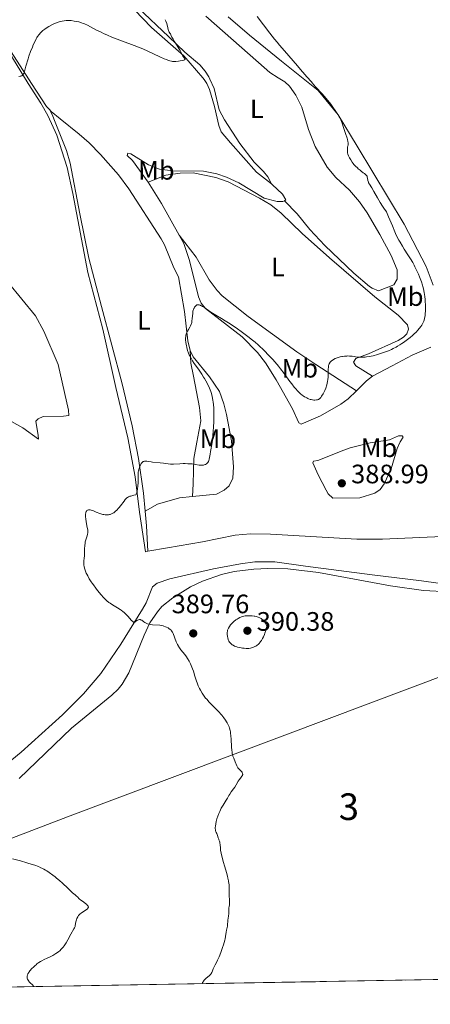
# Model space of a CAD drawing. Units: metres. Extents: x 622181 to 629149, y 4664722 to 4669471.
# Drawn here: x 622634 to 622788, y 4664722 to 4665093 of the extents above; entities that cross this region are included whole.
import ezdxf
from ezdxf.enums import TextEntityAlignment as Align

# ---------------------------------------------------------------- set-up
doc = ezdxf.new("R2010")
doc.units = ezdxf.units.M
doc.header["$MEASUREMENT"] = 0
doc.linetypes.add('DGN Style 3', pattern=[117.72656000000003, 84.09040000000002, -33.63616000000001])
for name, color, linetype, lineweight in [('Centroides', 7, 'Continuous', 0), ('Divisiones administrativas específicas', 7, 'Continuous', 0), ('Elementos auxiliares', 7, 'Continuous', 0), ('Entidades rústicas y varios', 7, 'Continuous', 0), ('Relieve y altimetría', 7, 'Continuous', 0), ('Textos de rotulación', 7, 'Continuous', 0)]:
    doc.layers.add(name, color=color, linetype=linetype, lineweight=lineweight)
doc.styles.add('Style-arial', font='arial.shx', dxfattribs={"bigfont": 'arialbig.shx'})
doc.styles.add('Style-arialn', font='arialn.shx', dxfattribs={"bigfont": 'arialnbig.shx'})

# ---------------------------------------------------------------- blocks, each defined once
blk = doc.blocks.new('5PATER')
at = {"layer": 'Relieve y altimetría', "linetype": 'Continuous', "lineweight": 0}
h = blk.add_hatch(color=250, dxfattribs=at)
edge = h.paths.add_edge_path()
edge.add_ellipse((0, 0), major_axis=(-1.095731440368496, -1.110710697860881), ratio=0.999422240966032, start_angle=0, end_angle=360)

msp = doc.modelspace()

# ---------------------------------------------------------------- linework, layer by layer
at = {"layer": 'Divisiones administrativas específicas', "color": 250, "linetype": 'Continuous', "lineweight": 0}
msp.add_polyline3d([(622447.7300000004, 4664725.73, 422.69), (622447.9800000004, 4664725.91, 422.56), (622462.5300000012, 4664732.460000001, 416.76), (622493.3099999987, 4664743.559999999, 408.01), (622508.2699999996, 4664747.48, 404.99), (622528.0599999987, 4664752.670000002, 403.29), (622558.620000001, 4664760.969999999, 399.94), (622598.0399999991, 4664772.309999999, 396.55), (622651.7199999988, 4664792.870000001, 393.64), (622733.2699999996, 4664823.600000001, 388.9), (622811.5300000012, 4664853.010000002, 385.49)], dxfattribs=at)
at = {"layer": 'Elementos auxiliares', "color": 250, "linetype": 'Continuous', "lineweight": 0, "flags": 128}
msp.add_lwpolyline([(622181.1700000018, 4669348.690000001), (625622.9899999984, 4669409.239999998), (629064.8500000015, 4669471.390000001), (629107.1700000018, 4667158.25), (629149.4899999984, 4664845.129999999), (625705.379999999, 4664782.98), (622261.2899999991, 4664722.449999999), (622221.25, 4667035.57)], close=True, dxfattribs=at)
at = {"layer": 'Elementos auxiliares', "color": 250, "linetype": 'Continuous', "lineweight": 0, "extrusion": (0.04969466106244726, 0.0008739657050552522, 0.9987640746672033), "elevation": 35419.89173057122, "flags": 128}
msp.add_lwpolyline([(4653059.393305875, -703580.3842876032), (4653059.393305875, -703928.8587872498)], dxfattribs=at)
at = {"layer": 'Entidades rústicas y varios', "color": 92, "linetype": 'Continuous', "lineweight": 0, "extrusion": (-0.5982698273308998, -0.3890294441049231, 0.7005207386829244), "elevation": -2187091.685609161, "flags": 128}
msp.add_lwpolyline([(-3571433.65726381, 2147457.117958214), (-3571447.286832891, 2147458.463189285), (-3571456.697074769, 2147458.701407287)], dxfattribs=at)
at = {"layer": 'Entidades rústicas y varios', "color": 92, "linetype": 'Continuous', "lineweight": 0, "extrusion": (-0.3811793330429261, 0.4240902132579034, 0.821492426672222), "elevation": 1741296.748859926, "flags": 128}
msp.add_lwpolyline([(-3581594.621667083, -2507935.749781515), (-3581591.776176263, -2507936.047912365), (-3581586.501948368, -2507935.697170189)], dxfattribs=at)
at = {"layer": 'Entidades rústicas y varios', "color": 92, "linetype": 'Continuous', "lineweight": 0, "extrusion": (0.7172038288757653, 0.0370104206962693, 0.695879944103742), "elevation": 619510.2379909451, "flags": 128}
msp.add_lwpolyline([(4626603.899208933, -599750.4174130373), (4626613.444889624, -599750.3338659797), (4626619.034801744, -599749.9857532326)], dxfattribs=at)
at = {"layer": 'Entidades rústicas y varios', "color": 92, "linetype": 'Continuous', "lineweight": 0}
for points in [[(622681.870000001, 4664892.739999998, 389.11), (622680.9600000009, 4664892.59, 389.17), (622678.7100000009, 4664907.41, 389.61), (622677.1099999994, 4664920.670000002, 390.01), (622674.3599999994, 4664935.41, 390.55), (622669.7800000012, 4664954.309999999, 391.32), (622664.9100000001, 4664976.18, 391.83), (622659.2800000012, 4664997.580000002, 392.32), (622653.629999999, 4665027.210000001, 392.91), (622651.5700000003, 4665036.98, 393.47), (622647.7399999984, 4665049.210000001, 393.79), (622644.3399999999, 4665056.539999999, 394.16), (622641.7100000009, 4665061.210000001, 394.39), (622636.870000001, 4665068.600000001, 394.84), (622616.3599999994, 4665102.100000001, 396.19), (622607.129999999, 4665119.449999999, 396.78), (622600.8099999987, 4665132.989999998, 397.28), (622600.6999999993, 4665133.77, 397.31), (622601.6900000013, 4665133.399999999, 397.24), (622608.879999999, 4665118.039999999, 396.68), (622627.1499999985, 4665085.710000001, 395.57), (622638.1799999997, 4665068.629999999, 394.76), (622643.7899999991, 4665059.969999999, 394.27), (622644.9299999997, 4665058.739999998, 394.17)], [(622676.8599999994, 4665096.27, 395.59), (622683.2100000009, 4665089.600000001, 395.39), (622695.370000001, 4665079.010000002, 394.89), (622702.5500000007, 4665070.68, 394.57), (622702.9299999997, 4665070.120000001, 394.56), (622704, 4665068.550000001, 394.51), (622705.0399999991, 4665066.27, 394.43), (622706.8900000006, 4665059.960000001, 394.34), (622708.4800000004, 4665052.760000002, 393.99), (622709.3599999994, 4665050.420000002, 393.86), (622712.8200000003, 4665046.309999999, 393.65), (622722.6000000015, 4665035.23, 393.35), (622728.2600000016, 4665030.830000002, 393.28)], [(622728.2600000016, 4665030.830000002, 393.28), (622726.8500000015, 4665033.460000001, 393.34), (622725.3200000003, 4665035.43, 393.38), (622721.8200000003, 4665039.039999999, 393.45), (622716.3599999994, 4665045.98, 393.7), (622710.6099999994, 4665054.899999999, 394.12), (622708.6799999997, 4665058.609999999, 394.32), (622706.7800000012, 4665066.629999999, 394.39), (622705.1700000018, 4665070.170000002, 394.51), (622704.7399999984, 4665071.120000001, 394.53), (622703.370000001, 4665073.23, 394.57), (622701.3200000003, 4665075.580000002, 394.65), (622695.7399999984, 4665080.379999999, 394.83), (622689.5500000007, 4665086.18, 395.09), (622678.1799999997, 4665096.98, 395.5)], [(622703.5599999987, 4665093.879999999, 393.47), (622723.379999999, 4665076.43, 392.48), (622727.6900000013, 4665072.690000001, 392.74), (622730.7899999991, 4665070.760000002, 392.66), (622733.25, 4665069.239999998, 392.68), (622735.0599999987, 4665067.510000002, 392.73), (622737.4600000009, 4665064.210000001, 392.8), (622739.6799999997, 4665059.73, 392.75), (622742.1099999994, 4665051.330000002, 392.79), (622744.6600000001, 4665044.879999999, 392.99), (622749.1700000018, 4665037.109999999, 392.41), (622752.3900000006, 4665033.280000001, 392.54), (622757.5300000012, 4665028.449999999, 392.77), (622761.3099999987, 4665024.09, 392.08), (622764.1600000001, 4665019.969999999, 392.04), (622768.9800000004, 4665011.809999999, 392.26), (622773.1900000013, 4665003.920000002, 391.94), (622775.4600000009, 4664998.48, 391), (622775.4200000018, 4664995.039999999, 391.14), (622774.1799999997, 4664992.84, 391.41), (622768.4800000004, 4664990.670000002, 391.78), (622766.0399999991, 4664991.580000002, 391.78), (622765.0300000012, 4664992.289999999, 391.79), (622759.1400000006, 4664997.289999999, 391.71), (622748.3500000015, 4665007.73, 392.2), (622742.6099999994, 4665013.75, 392.48), (622737.9600000009, 4665019.629999999, 392.79), (622733.120000001, 4665024.5, 393.05)], [(622788.9899999984, 4664992.75, 388.48), (622786.3599999994, 4664999.77, 388.42), (622778.0700000003, 4665015.66, 388.66), (622760.370000001, 4665044.960000001, 389.37), (622753.3000000007, 4665056.739999998, 390.04), (622745.7399999984, 4665065.93, 390.43), (622739.4699999988, 4665070.960000001, 390.64), (622732.0500000007, 4665076.940000001, 391.02), (622719.9899999984, 4665086.699999999, 391.64), (622712.0100000016, 4665093.629999999, 392.32)], [(622680.7899999991, 4664907.84, 389.42), (622680.1700000018, 4664914.580000002, 389.68), (622678.2800000012, 4664927.629999999, 390.29), (622675.9200000018, 4664939.91, 390.75), (622672.1700000018, 4664955.719999999, 391.24), (622664.3900000006, 4664984.800000001, 391.48), (622659.75, 4665002.870000001, 392.26), (622656.3599999994, 4665019.52, 392.83), (622652.6600000001, 4665038.59, 393.36), (622651.2600000016, 4665043.379999999, 393.31), (622647, 4665054.030000001, 394.06), (622645.879999999, 4665056.940000001, 394.07), (622644.9299999997, 4665058.739999998, 394.17)], [(622644.9299999997, 4665058.739999998, 394.17), (622645.5700000003, 4665058.07, 394.12), (622648.9800000004, 4665055.350000001, 393.93), (622656.1099999994, 4665049.559999999, 393.5), (622659.8399999999, 4665046.239999998, 393.32), (622664.120000001, 4665041.82, 393.06), (622670.8000000007, 4665034.25, 392.7), (622674.7199999988, 4665028.940000001, 392.41), (622686.8900000006, 4665010.120000001, 391.39), (622688.0700000003, 4665007.93, 391.22), (622691.5700000003, 4664999.219999999, 390.81), (622693.3200000003, 4664995.879999999, 390.67), (622695.6700000018, 4664982.809999999, 390.22), (622696.8900000006, 4664971.800000001, 389.87), (622697.7899999991, 4664968.199999999, 389.81)], [(622682.0199999996, 4665031.489999998, 392.26), (622676.0300000012, 4665039.59, 392.63), (622674.0300000012, 4665041.530000001, 392.74), (622674.3000000007, 4665042.379999999, 392.83), (622675.4299999997, 4665042.109999999, 392.82), (622682.0700000003, 4665037.98, 392.99), (622686.2199999988, 4665036.379999999, 393.09), (622691.1900000013, 4665035.739999998, 392.89), (622702.7899999991, 4665035.580000002, 393.16), (622707.6999999993, 4665034.629999999, 393.22), (622711.4299999997, 4665033.370000001, 393.2), (622715.9600000009, 4665031.289999999, 393.24), (622725.5199999996, 4665025.510000002, 393.01), (622730.3500000015, 4665024.23, 393.17), (622732.5700000003, 4665024.23, 393.05), (622733.120000001, 4665024.5, 393.05)], [(622766.1700000018, 4664958.550000001, 388.41), (622759.9100000001, 4664962.390000001, 389.38), (622759.0500000007, 4664963.780000001, 389.71), (622759.870000001, 4664965.199999999, 389.96), (622764.620000001, 4664966.969999999, 390.42), (622775.7899999991, 4664971.940000001, 390.84), (622777.879999999, 4664973.210000001, 390.66), (622779.129999999, 4664974.530000001, 390.49), (622779.6600000001, 4664976.23, 390.61), (622779.3500000015, 4664977.91, 390.92), (622775.7899999991, 4664981.43, 391.18), (622767.0700000003, 4664988.399999999, 391.5), (622750.0100000016, 4665003, 391.97), (622739.8200000003, 4665012.18, 392.34), (622731.9200000018, 4665019.890000001, 393.02), (622728, 4665023, 393.03), (622723.75, 4665025.5, 392.92), (622712.0199999996, 4665031.649999999, 393.1), (622707.3099999987, 4665033.27, 393.13), (622698.870000001, 4665034.93, 393.07), (622694, 4665034.870000001, 392.96), (622688.620000001, 4665034.07, 392.71), (622682.0199999996, 4665031.489999998, 392.26)], [(622733.120000001, 4665024.5, 393.05), (622733.6999999993, 4665024.809999999, 393.05), (622732.3599999994, 4665026.920000002, 393.12), (622728.5300000012, 4665030.629999999, 393.27), (622728.2600000016, 4665030.830000002, 393.28)], [(622760.1600000001, 4664953.09, 388.44), (622757.0399999991, 4664950.09, 388.7), (622754.3500000015, 4664948.039999999, 389.02), (622746.6099999994, 4664943.699999999, 389.26), (622739.3500000015, 4664940.48, 388.65), (622738.4899999984, 4664941.030000001, 388.66), (622736.1499999985, 4664946.330000002, 389.15), (622730.0599999987, 4664957.210000001, 389.02), (622726.0199999996, 4664963.510000002, 389.45), (622723.0100000016, 4664967.510000002, 389.54), (622717.2300000004, 4664973.34, 390.02), (622703.4299999997, 4664984.050000001, 390.07), (622701.8200000003, 4664985.989999998, 390.13), (622700.8599999994, 4664988.350000001, 390.13), (622697.5, 4665002.039999999, 391.26), (622695.3599999994, 4665008.489999998, 391.38), (622693.6499999985, 4665011.57, 391.13)], [(622693.6499999985, 4665011.57, 391.13), (622699.9800000004, 4665003.23, 391.65), (622704.8299999982, 4664994.710000001, 391.38), (622707.8500000015, 4664990.710000001, 391.46), (622709.7899999991, 4664988.77, 391.61), (622719.5500000007, 4664980.960000001, 391.15), (622737.8200000003, 4664967.699999999, 391.07), (622744.8500000015, 4664962.91, 390.47), (622760.1600000001, 4664953.09, 388.44)], [(622628.3599999994, 4664942.719999999, 391.36), (622634.9100000001, 4664939.09, 391.27), (622640.7600000016, 4664934.91, 391.05), (622640.7300000004, 4664936.32, 391.08), (622639.8000000007, 4664941.649999999, 391.24), (622640.629999999, 4664942.510000002, 391.22), (622642.5700000003, 4664943.379999999, 391.21), (622650.1799999997, 4664943.510000002, 391.3), (622652.1400000006, 4664943.830000002, 391.28), (622652.1099999994, 4664945.800000001, 391.33), (622648.1400000006, 4664962.949999999, 391.88), (622642.8500000015, 4664975.489999998, 392.17), (622639.7199999988, 4664981.260000002, 392.39), (622629.4600000009, 4664993.77, 392.83)], [(622698.6000000015, 4664913.289999999, 388.7), (622698.8000000007, 4664918.080000002, 389.11), (622699.1499999985, 4664927.600000001, 390.06), (622700.2399999984, 4664933.760000002, 390.23), (622701.7800000012, 4664941.77, 390.48), (622701.1999999993, 4664946.73, 390.46), (622698.9600000009, 4664958.609999999, 390.65), (622698.0399999991, 4664963.5, 389.85), (622697.7899999991, 4664968.199999999, 389.81)], [(622697.7899999991, 4664968.199999999, 389.81), (622698.8999999985, 4664965.859999999, 389.64), (622704.9400000013, 4664958.359999999, 389.23), (622708.6900000013, 4664952.800000001, 389.17), (622710.4200000018, 4664948.100000001, 388.83), (622711.370000001, 4664944.120000001, 389.05), (622713.2300000004, 4664934.300000001, 388.58), (622713.9600000009, 4664924.460000001, 388.59), (622713.75, 4664920.239999998, 388.19), (622712.3900000006, 4664917.399999999, 388.15), (622710.5, 4664915.77, 388.36), (622707.6499999985, 4664914.18, 388.44), (622698.6000000015, 4664913.289999999, 388.7)], [(622766.1700000018, 4664958.550000001, 388.41), (622773.5899999999, 4664962.449999999, 388.77), (622781.120000001, 4664966.510000002, 388.5), (622788.0399999991, 4664969.399999999, 387.58)], [(622743.7699999996, 4664926.030000001, 388.24), (622745.7399999984, 4664921.48, 388.12), (622748.7399999984, 4664915.77, 387.48), (622749.6000000015, 4664914.309999999, 387.38), (622751.3099999987, 4664912.649999999, 387.25), (622761.4400000013, 4664912.82, 387.33), (622767.0399999991, 4664914.609999999, 387.18), (622769.0899999999, 4664916, 387.37), (622770.620000001, 4664918.100000001, 387.47), (622773.129999999, 4664923.789999999, 387.45), (622775.4800000004, 4664931.350000001, 387.04), (622776.5599999987, 4664933.91, 386.89), (622777.6600000001, 4664935.609999999, 386.79), (622777.370000001, 4664936.170000002, 386.81), (622775.9600000009, 4664936.149999999, 386.94), (622772.6099999994, 4664934.68, 387.37), (622765.25, 4664933.48, 388.79), (622757.75, 4664931.620000001, 389.56), (622755.3999999985, 4664930.760000002, 389.55), (622745.7199999988, 4664926.91, 388.58), (622744.0399999991, 4664926.600000001, 388.31), (622743.7699999996, 4664926.030000001, 388.24)], [(622698.6000000015, 4664913.289999999, 388.7), (622693.6700000018, 4664912.809999999, 388.98), (622685.4699999988, 4664910.449999999, 389.11), (622680.7899999991, 4664907.84, 389.42)], [(622876.1799999997, 4664900.129999999, 384.38), (622870.3500000015, 4664899.75, 384.2), (622856.9100000001, 4664900.190000001, 384.2), (622830.2699999996, 4664902.609999999, 384.79), (622823.1999999993, 4664902.32, 384.95), (622808.6099999994, 4664899.260000002, 385.21), (622797.9299999997, 4664898.510000002, 385.48), (622769.9400000013, 4664897.25, 386.14), (622760.2399999984, 4664897.309999999, 386.33), (622727.8900000006, 4664899.190000001, 387.35), (622720.379999999, 4664899.309999999, 387.69), (622714.629999999, 4664898.789999999, 387.82), (622702.379999999, 4664896.350000001, 388.21), (622689.1700000018, 4664894, 388.76), (622681.870000001, 4664892.739999998, 389.11)], [(622808.6900000013, 4664878.300000001, 385.47), (622784.620000001, 4664881.629999999, 386.2), (622766.0100000016, 4664883.850000001, 386.53), (622741.0199999996, 4664887.190000001, 387.38), (622729.5300000012, 4664888.73, 387.67), (622722.0300000012, 4664888.73, 387.74), (622716.5700000003, 4664888.030000001, 388.02), (622706.4600000009, 4664886.109999999, 388.73), (622690.0500000007, 4664882.41, 388.85), (622685.2899999991, 4664880.789999999, 389.11), (622683.629999999, 4664879.350000001, 389.22), (622681.1999999993, 4664873.399999999, 389.62), (622679.8999999985, 4664870.989999998, 389.77), (622671.6999999993, 4664857.800000001, 390.45), (622664.1400000006, 4664846.800000001, 391), (622657.7399999984, 4664839.120000001, 391.44), (622649.8200000003, 4664831.25, 391.96), (622634.25, 4664817.23, 392.83), (622626.5399999991, 4664810.84, 393.24), (622624.6799999997, 4664809.649999999, 393.41), (622622.3500000015, 4664808.800000001, 393.6), (622620.7899999991, 4664809.120000001, 393.69), (622619.0799999982, 4664810.170000002, 393.81)]]:
    msp.add_polyline3d(points, dxfattribs=at)
at = {"layer": 'Entidades rústicas y varios', "color": 92, "linetype": 'DGN Style 3', "lineweight": 0}
for points in [[(622633.4899999984, 4664807.359999999, 394.44), (622653.1799999997, 4664826.23, 392.88), (622668.3000000007, 4664838.600000001, 391.68), (622670.7300000004, 4664840.899999999, 391.46), (622672.2600000016, 4664842.789999999, 391.29), (622674.7600000016, 4664846.989999998, 390.98), (622680.4200000018, 4664861.18, 390.05), (622682.620000001, 4664865.789999999, 390), (622685.4400000013, 4664870.030000001, 390), (622687.1600000001, 4664871.940000001, 390), (622691.1999999993, 4664875.23, 390), (622697.8099999987, 4664879.34, 390), (622702.379999999, 4664881.510000002, 390), (622709.4400000013, 4664883.969999999, 390), (622714.2699999996, 4664885.09, 390), (622721.6700000018, 4664886.050000001, 389.88), (622726.9400000013, 4664886.309999999, 389.77), (622734.4600000009, 4664886.199999999, 389.63), (622745.870000001, 4664884.75, 389.1), (622772.9400000013, 4664879.690000001, 387.46), (622785.3099999987, 4664878.030000001, 386.71), (622794.6700000018, 4664877.5, 386.22)], [(622794.6700000018, 4664877.5, 386.22), (622785.3099999987, 4664878.030000001, 386.71), (622772.9400000013, 4664879.690000001, 387.46), (622745.870000001, 4664884.75, 389.1), (622734.4600000009, 4664886.199999999, 389.63), (622726.9400000013, 4664886.309999999, 389.77), (622721.6700000018, 4664886.050000001, 389.88), (622714.2699999996, 4664885.09, 390), (622709.4400000013, 4664883.969999999, 390), (622702.379999999, 4664881.510000002, 390), (622697.8099999987, 4664879.34, 390), (622691.1999999993, 4664875.23, 390), (622687.1600000001, 4664871.940000001, 390), (622685.4400000013, 4664870.030000001, 390), (622682.620000001, 4664865.789999999, 390), (622680.4200000018, 4664861.18, 390.05), (622674.7600000016, 4664846.989999998, 390.98), (622672.2600000016, 4664842.789999999, 391.29), (622670.7300000004, 4664840.899999999, 391.46), (622668.3000000007, 4664838.600000001, 391.68), (622653.1799999997, 4664826.23, 392.88), (622633.4899999984, 4664807.359999999, 394.44)], [(622542.9800000004, 4664727.399999999, 406.52), (622890.9699999988, 4664733.52, 389.2)]]:
    msp.add_polyline3d(points, dxfattribs=at)
at = {"layer": 'Relieve y altimetría', "color": 36, "linetype": 'Continuous', "lineweight": 0, "flags": 128}
for points, elevation in [([(622633.4299999997, 4665071.219999999), (622633.9600000009, 4665071.300000001), (622634.1999999993, 4665071.359999999), (622634.3999999985, 4665071.440000001), (622634.5300000012, 4665071.510000002), (622634.75, 4665071.66), (622634.8599999994, 4665071.75), (622635.0399999991, 4665071.949999999), (622635.1900000013, 4665072.190000001), (622635.2899999991, 4665072.370000001), (622635.4600000009, 4665072.780000001), (622635.7100000009, 4665073.620000001), (622636.0700000003, 4665075.050000001), (622636.2899999991, 4665075.890000001), (622636.6499999985, 4665077.140000001), (622636.870000001, 4665077.82), (622637.2199999988, 4665078.899999999), (622637.8500000015, 4665080.640000001), (622638.5, 4665082.27), (622638.8500000015, 4665083.09), (622639.3900000006, 4665084.260000002), (622639.9299999997, 4665085.330000002), (622640.1999999993, 4665085.800000001), (622640.4699999988, 4665086.23), (622640.9899999984, 4665086.969999999), (622641.5, 4665087.57), (622641.8399999999, 4665087.899999999), (622642.4800000004, 4665088.469999999), (622643.1799999997, 4665089.010000002), (622643.6499999985, 4665089.34), (622644.6700000018, 4665089.98), (622645.8599999994, 4665090.629999999), (622646.5100000016, 4665090.940000001), (622647.5199999996, 4665091.379999999), (622648.5399999991, 4665091.73), (622649.1999999993, 4665091.920000002), (622649.629999999, 4665092.02), (622650.4400000013, 4665092.18), (622651.1600000001, 4665092.280000001), (622651.5199999996, 4665092.300000001), (622652.1000000015, 4665092.300000001), (622653.1099999994, 4665092.219999999), (622654.25, 4665092.050000001), (622654.8900000006, 4665091.93), (622655.9100000001, 4665091.690000001), (622656.9800000004, 4665091.379999999), (622657.5300000012, 4665091.18), (622658.0700000003, 4665090.969999999), (622659.1600000001, 4665090.48), (622660.2699999996, 4665089.920000002), (622662.6000000015, 4665088.68), (622664.2899999991, 4665087.830000002), (622665.1999999993, 4665087.399999999), (622666.6799999997, 4665086.719999999), (622668.3599999994, 4665086.02)], 395), ([(622668.3599999994, 4665086.02), (622669.2800000012, 4665085.649999999), (622672.3500000015, 4665084.48), (622676.7699999996, 4665082.830000002), (622678.9100000001, 4665081.98), (622679.9200000018, 4665081.550000001), (622681.8099999987, 4665080.710000001), (622686.3599999994, 4665078.559999999), (622687.9699999988, 4665077.859999999), (622688.8399999999, 4665077.530000001), (622689.3299999982, 4665077.359999999), (622690.1400000006, 4665077.100000001), (622690.7800000012, 4665076.940000001), (622691.0799999982, 4665076.899999999), (622691.5399999991, 4665076.859999999), (622691.8000000007, 4665076.870000001), (622692.3999999985, 4665076.899999999), (622693.4100000001, 4665077.02), (622693.9499999993, 4665077.09), (622694.7100000009, 4665077.23), (622695.3299999982, 4665077.379999999), (622695.5500000007, 4665077.460000001), (622695.6999999993, 4665077.530000001), (622695.7899999991, 4665077.620000001), (622695.8000000007, 4665077.760000002), (622695.7199999988, 4665077.91), (622695.3999999985, 4665078.32), (622695.1900000013, 4665078.609999999), (622695.0300000012, 4665078.859999999), (622694.6999999993, 4665079.460000001), (622693.9600000009, 4665080.940000001), (622693.5199999996, 4665081.760000002), (622692.7699999996, 4665082.989999998), (622691.7800000012, 4665084.52), (622691.3599999994, 4665085.18), (622690.8999999985, 4665086.010000002), (622690.4800000004, 4665086.84), (622690.3099999987, 4665087.18), (622690.120000001, 4665087.489999998), (622689.879999999, 4665087.899999999), (622689.7600000016, 4665088.129999999), (622689.6000000015, 4665088.52), (622689.5300000012, 4665088.739999998), (622689.3399999999, 4665089.559999999), (622689.1099999994, 4665090.510000002), (622688.9499999993, 4665091.07), (622688.6000000015, 4665092.030000001), (622688.370000001, 4665092.559999999)], 395), ([(622768.0199999996, 4665025.550000001), (622766.6799999997, 4665028.010000002), (622765.8900000006, 4665029.330000002), (622765.0399999991, 4665030.68), (622764.7399999984, 4665031.260000002), (622764.6400000006, 4665031.530000001), (622764.4800000004, 4665032.050000001), (622764.3200000003, 4665032.98), (622764.2399999984, 4665033.370000001), (622764.129999999, 4665033.690000001), (622764.0500000007, 4665033.84), (622763.8500000015, 4665034.120000001), (622763.6700000018, 4665034.300000001), (622763.1900000013, 4665034.699999999), (622762.7100000009, 4665035.050000001), (622761.9400000013, 4665035.609999999), (622761.5100000016, 4665035.940000001), (622760.8399999999, 4665036.5), (622760.5, 4665036.809999999), (622759.8200000003, 4665037.5), (622759.2300000004, 4665038.170000002), (622758.9400000013, 4665038.510000002), (622758.5399999991, 4665039.039999999), (622758, 4665039.84), (622757.7600000016, 4665040.23), (622757.5500000007, 4665040.609999999), (622757.2100000009, 4665041.34), (622756.9699999988, 4665042.039999999), (622756.8599999994, 4665042.48), (622756.8000000007, 4665042.760000002), (622756.75, 4665043.289999999), (622756.7399999984, 4665043.57), (622756.7699999996, 4665044.100000001), (622756.8500000015, 4665044.580000002), (622756.9600000009, 4665045.170000002), (622757.0100000016, 4665045.440000001), (622757.0500000007, 4665045.789999999), (622757.0500000007, 4665045.969999999), (622757.0399999991, 4665046.27), (622756.9499999993, 4665046.82), (622756.7699999996, 4665047.559999999), (622756.6400000006, 4665048.030000001), (622756.1000000015, 4665049.789999999), (622755.1999999993, 4665052.449999999), (622754.7800000012, 4665053.620000001), (622754.2600000016, 4665054.940000001), (622753.9400000013, 4665055.620000001), (622753.7199999988, 4665056.039999999), (622753.2199999988, 4665056.890000001), (622752.2100000009, 4665058.449999999), (622751.5899999999, 4665059.34), (622750.5700000003, 4665060.739999998), (622749.4600000009, 4665062.16), (622748.7100000009, 4665063.080000002), (622748.2100000009, 4665063.66), (622747.25, 4665064.739999998), (622744.7300000004, 4665067.379999999), (622744.1700000018, 4665068.059999999), (622743.5500000007, 4665068.859999999), (622743.2399999984, 4665069.23), (622741.5599999987, 4665071.059999999), (622740.7800000012, 4665072), (622739.2100000009, 4665073.890000001), (622738.0700000003, 4665075.219999999), (622733.1499999985, 4665080.809999999), (622731.2699999996, 4665083.02), (622730.3399999999, 4665084.140000001), (622729.4200000018, 4665085.27), (622727.6400000006, 4665087.52), (622722.8999999985, 4665093.719999999)], 390), ([(622749.1600000001, 4664955.760000002), (622749.3299999982, 4664956.620000001), (622749.4100000001, 4664957.190000001), (622749.5100000016, 4664958.34), (622749.5300000012, 4664959.629999999), (622749.5500000007, 4664961.239999998), (622749.6099999994, 4664961.969999999), (622749.7199999988, 4664962.539999999), (622749.8000000007, 4664962.809999999), (622749.9400000013, 4664963.18), (622750.120000001, 4664963.52), (622750.2199999988, 4664963.690000001), (622750.3900000006, 4664963.91), (622750.5199999996, 4664964.059999999), (622750.8000000007, 4664964.330000002), (622751.0300000012, 4664964.510000002), (622751.5599999987, 4664964.850000001), (622752.129999999, 4664965.140000001), (622752.5199999996, 4664965.309999999), (622753.2899999991, 4664965.59), (622754.1000000015, 4664965.82), (622754.620000001, 4664965.940000001), (622754.9699999988, 4664966), (622755.6999999993, 4664966.09), (622756.5, 4664966.140000001), (622756.9200000018, 4664966.149999999), (622757.5700000003, 4664966.129999999), (622758.2399999984, 4664966.080000002), (622758.5799999982, 4664966.039999999), (622759.2600000016, 4664965.93), (622760.2600000016, 4664965.760000002), (622760.8099999987, 4664965.699999999), (622761.7699999996, 4664965.649999999), (622762.3099999987, 4664965.66), (622763.379999999, 4664965.739999998), (622763.9699999988, 4664965.809999999), (622764.9100000001, 4664965.960000001), (622766.4200000018, 4664966.260000002), (622768.0199999996, 4664966.670000002), (622768.8399999999, 4664966.91), (622770.3200000003, 4664967.399999999), (622771.0700000003, 4664967.670000002), (622772.1999999993, 4664968.129999999), (622773.3399999999, 4664968.629999999), (622773.8999999985, 4664968.899999999), (622775.0199999996, 4664969.489999998), (622775.5799999982, 4664969.800000001), (622776.4100000001, 4664970.300000001), (622777.2300000004, 4664970.830000002), (622777.7699999996, 4664971.190000001), (622778.8099999987, 4664971.949999999), (622780.2800000012, 4664973.120000001), (622781.1700000018, 4664973.879999999), (622781.7199999988, 4664974.370000001), (622782.6700000018, 4664975.280000001), (622783.120000001, 4664975.739999998), (622783.8500000015, 4664976.559999999), (622784.3900000006, 4664977.260000002), (622784.6700000018, 4664977.690000001), (622784.8299999982, 4664977.960000001), (622785.1000000015, 4664978.469999999), (622785.4200000018, 4664979.239999998), (622785.5599999987, 4664979.629999999), (622785.7300000004, 4664980.239999998), (622785.8599999994, 4664980.91), (622785.9200000018, 4664981.260000002), (622786, 4664982.039999999), (622786.0700000003, 4664983.18), (622786.0799999982, 4664983.789999999), (622786.0500000007, 4664985.280000001), (622785.9699999988, 4664986.710000001), (622785.9100000001, 4664987.43), (622785.7899999991, 4664988.510000002), (622785.5700000003, 4664990.039999999), (622785.2899999991, 4664991.41), (622785.0700000003, 4664992.260000002), (622784.9100000001, 4664992.82), (622784.5199999996, 4664993.98), (622783.8200000003, 4664995.870000001), (622783.4100000001, 4664996.870000001), (622782.7600000016, 4664998.350000001), (622782.129999999, 4664999.640000001), (622781.8000000007, 4665000.280000001), (622781.2800000012, 4665001.23), (622780.4200000018, 4665002.68), (622779.4600000009, 4665004.190000001), (622778.0899999999, 4665006.289999999), (622777.3999999985, 4665007.370000001), (622776.5100000016, 4665008.870000001), (622776.0799999982, 4665009.649999999), (622775.4499999993, 4665010.870000001), (622774.8399999999, 4665012.170000002), (622774.5399999991, 4665012.859999999), (622773.629999999, 4665015.080000002), (622772.75, 4665017.280000001), (622772.25, 4665018.469999999), (622771.3999999985, 4665020.359999999), (622770.4899999984, 4665021.649999999), (622769.9600000009, 4665022.43), (622769.0599999987, 4665023.830000002), (622768.0199999996, 4665025.550000001)], 390), ([(622696.3099999987, 4664970.07), (622696.2199999988, 4664970.5), (622696.1000000015, 4664971.309999999), (622696.0199999996, 4664972.109999999), (622696.0100000016, 4664972.59), (622696.0100000016, 4664972.890000001), (622696.0599999987, 4664973.460000001), (622696.1499999985, 4664974.010000002), (622696.2199999988, 4664974.289999999), (622696.370000001, 4664974.739999998), (622696.6000000015, 4664975.23), (622696.7399999984, 4664975.5), (622697.0799999982, 4664976.09), (622697.6000000015, 4664977), (622697.8500000015, 4664977.510000002), (622698.0799999982, 4664978.059999999), (622698.1799999997, 4664978.34), (622698.3099999987, 4664978.789999999), (622698.4100000001, 4664979.260000002), (622698.5399999991, 4664980.23), (622698.6799999997, 4664982.149999999), (622698.7899999991, 4664982.98), (622698.879999999, 4664983.350000001), (622698.9400000013, 4664983.57), (622699.1000000015, 4664983.98), (622699.1900000013, 4664984.16), (622699.3900000006, 4664984.469999999), (622699.5899999999, 4664984.739999998), (622699.7399999984, 4664984.899999999), (622700.0199999996, 4664985.149999999), (622700.3000000007, 4664985.330000002), (622700.4499999993, 4664985.390000001), (622700.6900000013, 4664985.43), (622700.9600000009, 4664985.420000002), (622701.1099999994, 4664985.379999999), (622701.4499999993, 4664985.260000002), (622701.6499999985, 4664985.170000002), (622701.9800000004, 4664984.989999998), (622702.3599999994, 4664984.77), (622703.2199999988, 4664984.199999999), (622705.1499999985, 4664982.859999999), (622706.1000000015, 4664982.239999998), (622707.4100000001, 4664981.449999999), (622709.4800000004, 4664980.260000002), (622710.9100000001, 4664979.379999999), (622712.7100000009, 4664978.199999999), (622715.4600000009, 4664976.309999999), (622716.879999999, 4664975.309999999), (622718.8999999985, 4664973.84), (622719.8299999982, 4664973.149999999), (622720.6700000018, 4664972.5), (622722.120000001, 4664971.350000001), (622723.2899999991, 4664970.350000001), (622723.9400000013, 4664969.760000002), (622725, 4664968.75), (622725.9100000001, 4664967.800000001), (622726.8399999999, 4664966.760000002), (622727.2600000016, 4664966.309999999), (622727.8900000006, 4664965.670000002), (622728.8500000015, 4664964.670000002), (622729.4400000013, 4664964.030000001), (622730.3399999999, 4664962.969999999), (622730.8500000015, 4664962.350000001), (622731.6600000001, 4664961.32), (622732.9800000004, 4664959.57), (622733.9200000018, 4664958.300000001), (622735.1999999993, 4664956.539999999), (622735.8500000015, 4664955.68), (622736.8200000003, 4664954.440000001), (622737.3000000007, 4664953.870000001), (622738.1400000006, 4664952.940000001), (622738.5599999987, 4664952.52), (622739.1799999997, 4664951.949999999), (622739.7899999991, 4664951.440000001), (622740.1000000015, 4664951.210000001), (622740.7100000009, 4664950.800000001), (622741.0100000016, 4664950.609999999), (622741.4699999988, 4664950.370000001), (622741.9200000018, 4664950.16), (622742.2199999988, 4664950.050000001), (622742.8099999987, 4664949.850000001), (622743.1000000015, 4664949.77), (622743.6600000001, 4664949.66), (622744.1900000013, 4664949.600000001), (622744.5100000016, 4664949.59), (622745.1099999994, 4664949.609999999), (622745.3999999985, 4664949.66), (622745.5700000003, 4664949.710000001), (622745.8999999985, 4664949.830000002), (622746.0399999991, 4664949.91), (622746.3200000003, 4664950.100000001), (622746.5700000003, 4664950.350000001), (622746.7399999984, 4664950.539999999), (622747.0799999982, 4664951), (622747.6099999994, 4664951.870000001), (622747.879999999, 4664952.370000001), (622748.2800000012, 4664953.18), (622748.629999999, 4664954.030000001), (622748.7899999991, 4664954.460000001), (622748.9299999997, 4664954.890000001), (622749.1600000001, 4664955.760000002)], 390), ([(622675.4400000013, 4664913.510000002), (622676.1799999997, 4664913.710000001), (622676.6099999994, 4664913.82), (622677.370000001, 4664913.969999999), (622677.4699999988, 4664914.16), (622677.5399999991, 4664914.330000002), (622677.6600000001, 4664914.75), (622677.8299999982, 4664915.52), (622677.9200000018, 4664916.100000001), (622678.0799999982, 4664917.280000001), (622678.1900000013, 4664918.48), (622678.2300000004, 4664919.18), (622678.2399999984, 4664920.41), (622678.1999999993, 4664921.460000001), (622678.2100000009, 4664921.989999998), (622678.2699999996, 4664922.57), (622678.3299999982, 4664922.899999999), (622678.4800000004, 4664923.52), (622678.5799999982, 4664923.850000001), (622678.75, 4664924.34), (622679.0500000007, 4664925.059999999), (622679.2699999996, 4664925.489999998), (622679.3900000006, 4664925.68), (622679.5799999982, 4664925.940000001), (622679.7600000016, 4664926.140000001), (622679.8900000006, 4664926.260000002), (622680.1499999985, 4664926.440000001), (622680.2899999991, 4664926.5), (622680.5599999987, 4664926.59), (622680.8399999999, 4664926.629999999), (622681.0300000012, 4664926.640000001), (622681.4299999997, 4664926.620000001), (622682.129999999, 4664926.52), (622683.1099999994, 4664926.350000001), (622683.629999999, 4664926.27), (622686.4200000018, 4664926.010000002), (622687.6900000013, 4664925.84), (622689.4899999984, 4664925.600000001), (622690.3299999982, 4664925.52), (622690.7300000004, 4664925.5), (622691.4699999988, 4664925.5), (622693.8200000003, 4664925.629999999), (622695.1400000006, 4664925.68), (622695.8500000015, 4664925.68), (622696.9200000018, 4664925.670000002), (622697.9600000009, 4664925.620000001), (622698.4499999993, 4664925.580000002), (622698.9100000001, 4664925.530000001), (622699.75, 4664925.41), (622701.120000001, 4664925.16), (622701.6799999997, 4664925.080000002), (622701.9200000018, 4664925.059999999), (622702.379999999, 4664925.059999999), (622702.7800000012, 4664925.120000001), (622703.0199999996, 4664925.190000001), (622703.4800000004, 4664925.390000001), (622703.9200000018, 4664925.670000002), (622704.129999999, 4664925.84), (622704.3999999985, 4664926.140000001), (622704.629999999, 4664926.5), (622704.7199999988, 4664926.699999999), (622704.8000000007, 4664926.920000002), (622704.9200000018, 4664927.399999999), (622705.1900000013, 4664929.18), (622705.4100000001, 4664930.300000001), (622705.6600000001, 4664931.539999999), (622705.7899999991, 4664932.289999999), (622705.9800000004, 4664933.629999999), (622706.0700000003, 4664934.41), (622706.2399999984, 4664936.140000001), (622706.3900000006, 4664938), (622706.4800000004, 4664939.25), (622706.6000000015, 4664941.649999999), (622706.6700000018, 4664943.73), (622706.6700000018, 4664944.670000002), (622706.6400000006, 4664945.969999999), (622706.6099999994, 4664946.600000001), (622706.5199999996, 4664947.830000002), (622706.3900000006, 4664948.91), (622706.3000000007, 4664949.460000001), (622706.1499999985, 4664950.280000001), (622705.8599999994, 4664951.539999999), (622705.6099999994, 4664952.379999999), (622705.4699999988, 4664952.809999999), (622705.2300000004, 4664953.460000001), (622704.9600000009, 4664954.109999999), (622704.3500000015, 4664955.43), (622703.6400000006, 4664956.75), (622703.1400000006, 4664957.629999999), (622702.7800000012, 4664958.199999999), (622702.0599999987, 4664959.330000002), (622700.8200000003, 4664961.140000001), (622699.2600000016, 4664963.34), (622698.6000000015, 4664964.359999999), (622698.3099999987, 4664964.84), (622697.8000000007, 4664965.77), (622697.3900000006, 4664966.640000001), (622697.1600000001, 4664967.199999999), (622696.7899999991, 4664968.260000002), (622696.4699999988, 4664969.370000001), (622696.3099999987, 4664970.07)], 390), ([(622676.9100000001, 4664866.149999999), (622676.8099999987, 4664866.120000001), (622676.6099999994, 4664866.100000001), (622676.5, 4664866.120000001), (622676.3399999999, 4664866.190000001), (622676.1600000001, 4664866.309999999), (622675.7600000016, 4664866.670000002), (622674.2899999991, 4664868.370000001), (622673.7199999988, 4664868.969999999), (622672.8999999985, 4664869.739999998), (622672.4699999988, 4664870.09), (622671.8200000003, 4664870.59), (622671.4899999984, 4664870.830000002), (622670.4899999984, 4664871.449999999), (622669.1700000018, 4664872.210000001), (622668.5199999996, 4664872.600000001), (622667.6499999985, 4664873.18), (622667.1999999993, 4664873.530000001), (622666.4800000004, 4664874.140000001), (622665.6999999993, 4664874.899999999), (622665.2600000016, 4664875.34), (622664.3299999982, 4664876.379999999), (622663, 4664877.98), (622662.3399999999, 4664878.82), (622661.3900000006, 4664880.09), (622660.9600000009, 4664880.699999999), (622660.5599999987, 4664881.300000001), (622659.8500000015, 4664882.420000002), (622659.2699999996, 4664883.449999999), (622658.9400000013, 4664884.09), (622658.75, 4664884.5), (622658.4299999997, 4664885.260000002), (622658.2800000012, 4664885.649999999), (622658.0500000007, 4664886.390000001), (622657.8999999985, 4664887.059999999), (622657.8399999999, 4664887.48), (622657.8200000003, 4664887.739999998), (622657.8000000007, 4664888.25), (622657.8500000015, 4664889.07), (622657.9899999984, 4664890.23), (622658.0399999991, 4664890.91), (622658.0799999982, 4664892.120000001), (622658.1000000015, 4664893.850000001), (622658.1400000006, 4664894.66), (622658.1700000018, 4664895.030000001), (622658.2600000016, 4664895.710000001), (622658.379999999, 4664896.309999999), (622658.4800000004, 4664896.690000001), (622658.7100000009, 4664897.41), (622658.9600000009, 4664898.129999999), (622659.0799999982, 4664898.52), (622659.2199999988, 4664899.149999999), (622659.2699999996, 4664899.620000001), (622659.2899999991, 4664899.879999999), (622659.2800000012, 4664900.289999999), (622659.2600000016, 4664900.739999998), (622659.129999999, 4664901.719999999), (622658.75, 4664903.850000001), (622658.5899999999, 4664904.879999999), (622658.5, 4664905.719999999), (622658.4800000004, 4664906.109999999), (622658.4899999984, 4664906.649999999), (622658.5399999991, 4664907.129999999), (622658.5799999982, 4664907.34), (622658.7100000009, 4664907.699999999), (622658.8000000007, 4664907.850000001), (622658.9499999993, 4664908.030000001), (622659.1499999985, 4664908.170000002), (622659.2899999991, 4664908.23), (622659.620000001, 4664908.289999999), (622659.8000000007, 4664908.289999999), (622660.1900000013, 4664908.260000002), (622660.6099999994, 4664908.170000002), (622660.8999999985, 4664908.09), (622661.4899999984, 4664907.890000001), (622662.5, 4664907.48), (622663.8500000015, 4664906.940000001), (622664.5300000012, 4664906.719999999), (622664.9800000004, 4664906.609999999), (622665.2800000012, 4664906.550000001), (622665.879999999, 4664906.469999999), (622666.5199999996, 4664906.449999999), (622667.1400000006, 4664906.489999998), (622667.4299999997, 4664906.539999999), (622667.6999999993, 4664906.609999999), (622668.2300000004, 4664906.800000001), (622668.7199999988, 4664907.050000001), (622669.0300000012, 4664907.25), (622669.629999999, 4664907.719999999), (622670.2899999991, 4664908.34), (622670.7300000004, 4664908.809999999), (622671.0199999996, 4664909.140000001), (622671.6000000015, 4664909.859999999), (622672.9200000018, 4664911.620000001), (622673.3599999994, 4664912.149999999), (622673.5799999982, 4664912.390000001), (622673.9899999984, 4664912.780000001), (622674.2199999988, 4664912.949999999), (622674.620000001, 4664913.18), (622675.1400000006, 4664913.399999999), (622675.4400000013, 4664913.510000002)], 390), ([(622715.0599999987, 4664805), (622715.7899999991, 4664806.280000001), (622716.129999999, 4664806.830000002), (622716.6099999994, 4664807.5), (622717.129999999, 4664808.170000002), (622717.3200000003, 4664808.449999999), (622717.4299999997, 4664808.68), (622717.4600000009, 4664808.800000001), (622717.4800000004, 4664808.969999999), (622717.4400000013, 4664809.239999998), (622717.3000000007, 4664809.530000001), (622717.1999999993, 4664809.68), (622716.7300000004, 4664810.190000001), (622715.9800000004, 4664810.969999999), (622715.6499999985, 4664811.390000001), (622715.5100000016, 4664811.609999999), (622715.2800000012, 4664812.059999999), (622714.6700000018, 4664813.609999999), (622714.1000000015, 4664814.920000002), (622713.8000000007, 4664815.739999998), (622713.629999999, 4664816.370000001), (622713.5399999991, 4664816.719999999), (622713.4400000013, 4664817.289999999), (622713.3500000015, 4664817.91), (622713.2300000004, 4664819.260000002), (622713.0899999999, 4664822.09), (622713.0199999996, 4664823.379999999), (622712.9299999997, 4664824.370000001), (622712.879999999, 4664824.809999999), (622712.7600000016, 4664825.43), (622712.5399999991, 4664826.280000001), (622712.3999999985, 4664826.690000001), (622712.0500000007, 4664827.5), (622711.6499999985, 4664828.260000002), (622711.4200000018, 4664828.640000001), (622711.0399999991, 4664829.239999998), (622710.370000001, 4664830.18), (622709.5899999999, 4664831.149999999), (622709.1600000001, 4664831.649999999), (622708.7100000009, 4664832.149999999), (622707.7399999984, 4664833.18), (622704.8999999985, 4664836.050000001), (622703.9299999997, 4664837.09), (622703.5100000016, 4664837.580000002), (622702.9600000009, 4664838.289999999), (622702.6999999993, 4664838.649999999), (622702.1999999993, 4664839.399999999), (622701.5599999987, 4664840.530000001), (622701.2399999984, 4664841.149999999), (622700.7800000012, 4664842.170000002), (622700.3299999982, 4664843.300000001), (622700.120000001, 4664843.899999999), (622699.4899999984, 4664845.850000001), (622698.9299999997, 4664847.66), (622698.629999999, 4664848.539999999), (622698.1499999985, 4664849.809999999), (622697.8900000006, 4664850.399999999), (622697.3299999982, 4664851.489999998), (622696.7600000016, 4664852.449999999), (622696.379999999, 4664853.02), (622695.6799999997, 4664853.989999998), (622695.0100000016, 4664854.809999999), (622694.2800000012, 4664855.690000001), (622693.9499999993, 4664856.120000001), (622693.5199999996, 4664856.77), (622693.3000000007, 4664857.129999999), (622692.9899999984, 4664857.719999999), (622692.5399999991, 4664858.699999999), (622691.3500000015, 4664861.789999999), (622691.120000001, 4664862.280000001), (622691.0100000016, 4664862.48), (622690.7800000012, 4664862.830000002), (622690.6099999994, 4664863.030000001), (622690.2300000004, 4664863.379999999), (622689.7199999988, 4664863.760000002), (622689.4600000009, 4664863.920000002), (622688.9100000001, 4664864.210000001), (622688.4800000004, 4664864.399999999), (622687.8999999985, 4664864.620000001), (622687.5899999999, 4664864.710000001), (622687.120000001, 4664864.82), (622686.3399999999, 4664864.940000001), (622683.5799999982, 4664865.149999999), (622682.7399999984, 4664865.260000002), (622682.3399999999, 4664865.350000001), (622681.7699999996, 4664865.5), (622681.2300000004, 4664865.699999999), (622680.9899999984, 4664865.82), (622680.7600000016, 4664865.960000001), (622680.3299999982, 4664866.25), (622679.5700000003, 4664866.789999999), (622679.2100000009, 4664866.969999999), (622679.0300000012, 4664867.02), (622678.9100000001, 4664867.039999999), (622678.6799999997, 4664867.039999999), (622678.3200000003, 4664866.98), (622678.1000000015, 4664866.899999999), (622677.9499999993, 4664866.830000002), (622677.6700000018, 4664866.66), (622677.1000000015, 4664866.239999998), (622676.9100000001, 4664866.149999999)], 390), ([(622726.5199999996, 4664864.489999998), (622726.4100000001, 4664864.84), (622726.3099999987, 4664865.080000002), (622726.0799999982, 4664865.530000001), (622725.9499999993, 4664865.75), (622725.6499999985, 4664866.16), (622725.3200000003, 4664866.550000001), (622725.1000000015, 4664866.789999999), (622724.629999999, 4664867.210000001), (622724.370000001, 4664867.420000002), (622723.8500000015, 4664867.75), (622723.3099999987, 4664868), (622722.9200000018, 4664868.129999999), (622722.6499999985, 4664868.199999999), (622722.0700000003, 4664868.32), (622721.7100000009, 4664868.370000001), (622720.9499999993, 4664868.449999999), (622720.1700000018, 4664868.489999998), (622719.1700000018, 4664868.489999998), (622718.7199999988, 4664868.469999999), (622718.3999999985, 4664868.440000001), (622717.8399999999, 4664868.350000001), (622717.3500000015, 4664868.23), (622717.0300000012, 4664868.120000001), (622716.4100000001, 4664867.84), (622715.75, 4664867.489999998), (622715.4100000001, 4664867.280000001), (622714.9100000001, 4664866.940000001), (622714.1700000018, 4664866.370000001), (622713.5100000016, 4664865.75), (622713.120000001, 4664865.330000002), (622712.879999999, 4664865.039999999), (622712.4600000009, 4664864.460000001), (622712.1099999994, 4664863.870000001), (622711.9699999988, 4664863.580000002), (622711.8000000007, 4664863.109999999), (622711.6900000013, 4664862.600000001), (622711.6499999985, 4664862.330000002), (622711.629999999, 4664862.050000001), (622711.6400000006, 4664861.449999999), (622711.6999999993, 4664860.84), (622711.8500000015, 4664860.059999999), (622711.9600000009, 4664859.699999999), (622712.0399999991, 4664859.449999999), (622712.25, 4664859.010000002), (622712.4800000004, 4664858.620000001), (622712.6600000001, 4664858.390000001), (622713.0700000003, 4664857.960000001), (622713.5599999987, 4664857.57), (622713.8399999999, 4664857.390000001), (622714.3200000003, 4664857.129999999), (622714.8900000006, 4664856.899999999), (622715.2100000009, 4664856.789999999), (622715.5599999987, 4664856.690000001), (622716.3299999982, 4664856.510000002), (622717.4100000001, 4664856.32), (622717.9499999993, 4664856.260000002), (622718.7300000004, 4664856.210000001), (622719.4299999997, 4664856.210000001), (622719.7600000016, 4664856.239999998), (622720.379999999, 4664856.330000002), (622720.7699999996, 4664856.43), (622721.0300000012, 4664856.510000002), (622721.5500000007, 4664856.710000001), (622722.0700000003, 4664856.969999999), (622722.3399999999, 4664857.120000001), (622722.7300000004, 4664857.379999999), (622723.3299999982, 4664857.859999999), (622723.7199999988, 4664858.239999998), (622723.9200000018, 4664858.449999999), (622724.1999999993, 4664858.800000001), (622724.5399999991, 4664859.25), (622724.6999999993, 4664859.510000002), (622724.9499999993, 4664859.91), (622725.3000000007, 4664860.620000001), (622725.6400000006, 4664861.440000001), (622725.8099999987, 4664861.899999999), (622726.1400000006, 4664862.940000001), (622726.2899999991, 4664863.530000001), (622726.5199999996, 4664864.489999998)], 390), ([(622702.1900000013, 4664730.199999999), (622702.4100000001, 4664730.66), (622702.5899999999, 4664730.949999999), (622702.7300000004, 4664731.140000001), (622703.0300000012, 4664731.489999998), (622703.2800000012, 4664731.75), (622703.8000000007, 4664732.23), (622704.8299999982, 4664733.109999999), (622705.2600000016, 4664733.52), (622705.5100000016, 4664733.82), (622705.6499999985, 4664734.02), (622705.879999999, 4664734.41), (622706.129999999, 4664735.010000002), (622706.3999999985, 4664735.82), (622706.5599999987, 4664736.25), (622706.7100000009, 4664736.59), (622707.0799999982, 4664737.300000001), (622707.6900000013, 4664738.43), (622708.0300000012, 4664739.100000001), (622708.5700000003, 4664740.260000002), (622708.8500000015, 4664740.920000002), (622709.3900000006, 4664742.350000001), (622709.8999999985, 4664743.84), (622710.2100000009, 4664744.809999999), (622710.6900000013, 4664746.52), (622710.8200000003, 4664747.039999999), (622711, 4664747.899999999), (622711.2399999984, 4664749.609999999), (622711.4100000001, 4664750.350000001), (622711.6499999985, 4664751.359999999), (622711.7399999984, 4664751.84), (622711.8000000007, 4664752.539999999), (622711.8399999999, 4664753.52), (622711.8999999985, 4664754.09), (622712.120000001, 4664755.559999999), (622712.1999999993, 4664756.57), (622712.2300000004, 4664757.379999999), (622712.2199999988, 4664757.84), (622712.1900000013, 4664758.600000001), (622712.370000001, 4664759.32), (622712.4499999993, 4664759.760000002), (622712.5500000007, 4664760.539999999), (622712.5599999987, 4664760.890000001), (622712.5500000007, 4664761.52), (622712.5, 4664762.09), (622712.4200000018, 4664762.789999999), (622712.379999999, 4664763.129999999), (622712.3599999994, 4664763.510000002), (622712.3599999994, 4664764.289999999), (622712.4100000001, 4664765.789999999), (622712.4200000018, 4664766.48), (622712.4100000001, 4664766.800000001), (622712.3500000015, 4664767.390000001), (622712.2600000016, 4664767.940000001), (622712.129999999, 4664768.600000001), (622712.0700000003, 4664768.920000002), (622711.8999999985, 4664769.920000002), (622711.7600000016, 4664770.59), (622711.3900000006, 4664772.02), (622710.7699999996, 4664774.07), (622710.1400000006, 4664776.16), (622709.8399999999, 4664777.199999999), (622709.4699999988, 4664778.649999999), (622709.3399999999, 4664779.300000001), (622709.1600000001, 4664780.420000002), (622709.0700000003, 4664781.34), (622709, 4664782.300000001), (622708.9699999988, 4664782.690000001), (622708.9299999997, 4664782.940000001), (622708.8299999982, 4664783.390000001), (622708.7100000009, 4664783.77), (622708.5300000012, 4664784.239999998), (622708.4400000013, 4664784.48), (622708.2600000016, 4664785.080000002), (622708.0100000016, 4664785.91), (622707.8599999994, 4664786.280000001), (622707.6900000013, 4664786.620000001), (622707.4600000009, 4664787.050000001), (622707.3599999994, 4664787.300000001), (622707.2399999984, 4664787.73), (622707.1999999993, 4664788), (622707.1700000018, 4664788.550000001), (622707.1799999997, 4664788.859999999), (622707.2100000009, 4664789.379999999), (622707.3299999982, 4664790.23), (622707.5199999996, 4664791.170000002), (622707.6499999985, 4664791.66), (622707.7899999991, 4664792.170000002), (622708.1400000006, 4664793.190000001), (622708.5399999991, 4664794.219999999), (622708.8200000003, 4664794.879999999), (622709.4100000001, 4664796.120000001), (622710.0700000003, 4664797.300000001), (622711.2399999984, 4664799.18), (622711.6900000013, 4664799.98), (622712.2699999996, 4664801), (622712.6000000015, 4664801.5), (622713.1799999997, 4664802.289999999), (622714.0300000012, 4664803.41), (622714.4600000009, 4664804.02), (622715.0599999987, 4664805)], 390), ([(622639.0500000007, 4664729.09), (622638.9200000018, 4664729.289999999), (622638.5599999987, 4664729.710000001), (622637.6999999993, 4664730.530000001), (622637.3000000007, 4664730.920000002), (622637.129999999, 4664731.120000001), (622636.8599999994, 4664731.5), (622636.6700000018, 4664731.879999999), (622636.5799999982, 4664732.129999999), (622636.5399999991, 4664732.300000001), (622636.5100000016, 4664732.640000001), (622636.5300000012, 4664733), (622636.5700000003, 4664733.18), (622636.6499999985, 4664733.460000001), (622636.8399999999, 4664733.920000002), (622637.129999999, 4664734.41), (622637.3099999987, 4664734.68), (622637.6000000015, 4664735.059999999), (622638.3000000007, 4664735.859999999), (622638.8999999985, 4664736.469999999), (622639.5500000007, 4664737.059999999), (622639.8900000006, 4664737.34), (622640.2300000004, 4664737.609999999), (622640.9100000001, 4664738.109999999), (622641.6000000015, 4664738.559999999), (622642.0700000003, 4664738.830000002), (622642.9800000004, 4664739.309999999), (622644, 4664739.780000001), (622645.4200000018, 4664740.420000002), (622646.1900000013, 4664740.82), (622646.9200000018, 4664741.25), (622647.3000000007, 4664741.489999998), (622647.879999999, 4664741.899999999), (622648.4699999988, 4664742.359999999), (622648.7600000016, 4664742.609999999), (622649.3299999982, 4664743.16), (622649.620000001, 4664743.460000001), (622650.0300000012, 4664743.940000001), (622650.4299999997, 4664744.460000001), (622650.6799999997, 4664744.82), (622651.1799999997, 4664745.57), (622651.8599999994, 4664746.719999999), (622653, 4664748.809999999), (622654.120000001, 4664750.789999999), (622654.3500000015, 4664751.25), (622654.4400000013, 4664751.460000001), (622654.5100000016, 4664751.68), (622654.620000001, 4664752.109999999), (622654.8500000015, 4664753.43), (622654.9600000009, 4664753.879999999), (622655.0399999991, 4664754.170000002), (622655.25, 4664754.75), (622655.5199999996, 4664755.34), (622655.8000000007, 4664755.780000001), (622655.9699999988, 4664755.989999998), (622656.2600000016, 4664756.289999999), (622656.4400000013, 4664756.440000001), (622656.8599999994, 4664756.760000002), (622657.6600000001, 4664757.280000001), (622658.7399999984, 4664758.010000002), (622659.1600000001, 4664758.350000001), (622659.3599999994, 4664758.559999999), (622659.4299999997, 4664758.66), (622659.5, 4664758.809999999), (622659.5199999996, 4664758.91), (622659.5199999996, 4664759.100000001), (622659.4400000013, 4664759.309999999), (622659.3500000015, 4664759.449999999), (622659.0899999999, 4664759.739999998), (622658.8900000006, 4664759.93), (622658.3999999985, 4664760.330000002), (622657.2699999996, 4664761.170000002), (622656.7399999984, 4664761.580000002), (622656.0899999999, 4664762.149999999), (622655.4100000001, 4664762.82), (622655.0899999999, 4664763.129999999), (622654.5399999991, 4664763.59), (622653.5899999999, 4664764.379999999), (622652.9600000009, 4664764.949999999), (622651.7899999991, 4664766.080000002), (622649.8200000003, 4664767.969999999), (622648.6799999997, 4664768.989999998), (622647.6000000015, 4664769.91), (622647.0300000012, 4664770.359999999), (622646.1600000001, 4664771.02), (622644.8099999987, 4664771.969999999), (622643.9100000001, 4664772.559999999), (622643.4499999993, 4664772.830000002), (622642.7699999996, 4664773.219999999), (622642.1000000015, 4664773.580000002), (622641.6499999985, 4664773.800000001), (622640.75, 4664774.199999999), (622639.370000001, 4664774.739999998), (622638.4299999997, 4664775.059999999), (622636.4400000013, 4664775.670000002), (622634.0500000007, 4664776.32), (622631.0300000012, 4664777.120000001)], 395)]:
    msp.add_lwpolyline(points, dxfattribs=dict(at, elevation=elevation))

# ---------------------------------------------------------------- block references
at = {"layer": 'Relieve y altimetría', "color": 250, "linetype": 'Continuous', "lineweight": 0}
for p in [(622754.6700000018, 4664918.289999999, 388.99), (622698.8900000006, 4664861.859999999, 389.76), (622719.2199999988, 4664862.870000001, 390.38)]:
    msp.add_blockref('5PATER', p, dxfattribs=at)

# ---------------------------------------------------------------- texts
at = {"layer": 'Centroides', "color": 92, "linetype": 'Continuous', "lineweight": 0, "style": 'Style-arialn'}
msp.add_text('3', height=10.00002, dxfattribs=at).set_placement((622757.3195955046, 4664796.730009999, 387.95), align=Align.MIDDLE_CENTER)
at = {"layer": 'Entidades rústicas y varios', "color": 92, "linetype": 'Continuous', "lineweight": 0, "style": 'Style-arialn'}
for s, p in [('L', (622722.7631652169, 4665059.040009998, 393.41)), ('Mb', (622685.0548759662, 4665035.94001, 392.96)), ('L', (622730.6931652166, 4664999.560010001, 391.87)), ('Mb', (622778.5048759691, 4664988.480009999, 390.88)), ('L', (622680.3731652163, 4664979.570009999, 390.74)), ('Mb', (622738.9048759677, 4664961.540009998, 390.35)), ('Mb', (622708.1548759677, 4664935.020009998, 389.6)), ('Mb', (622768.6248759665, 4664931.650010001, 388.21))]:
    msp.add_text(s, height=7.000020000000001, dxfattribs=at).set_placement(p, align=Align.MIDDLE_CENTER)
at = {"layer": 'Textos de rotulación', "color": 250, "linetype": 'Continuous', "lineweight": 0, "style": 'Style-arial'}
for s, p in [('388.99', (622758.1700000018, 4664918.289999999, 388.99)), ('389.76', (622690.7699999996, 4664869.449999999, 389.76)), ('390.38', (622722.7199999988, 4664862.870000001, 390.38))]:
    msp.add_text(s, height=7.000020000000001, dxfattribs=at).set_placement(p)

doc.saveas('drawing.dxf')
